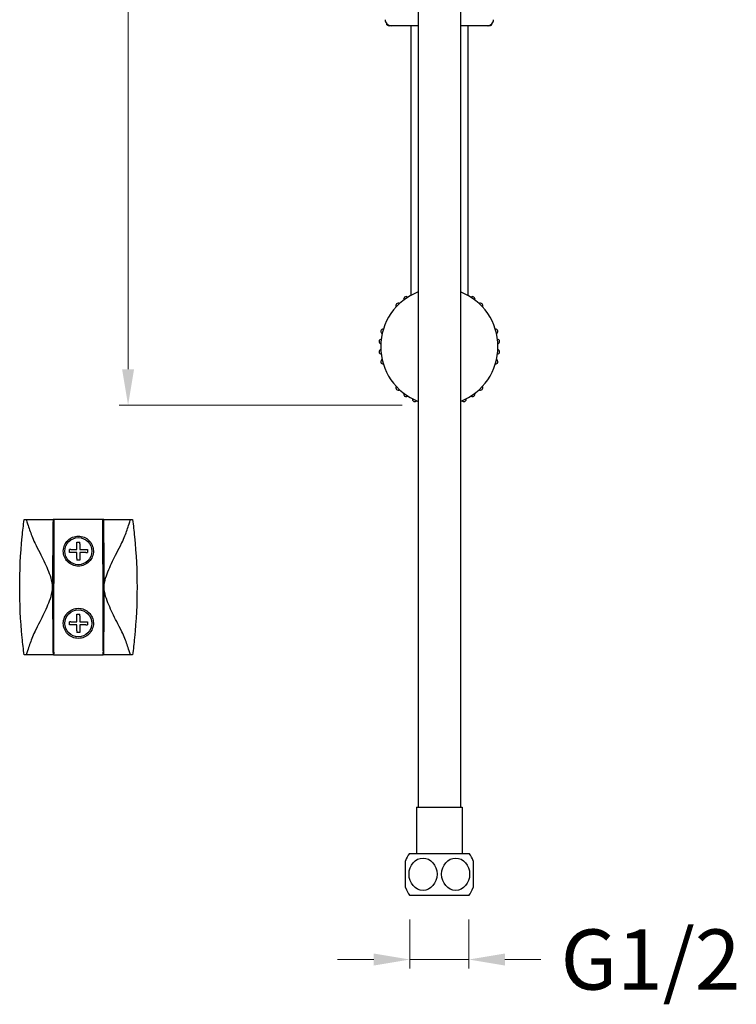
# Model space of a CAD drawing. Units: millimetres. Extents: x -619 to 46, y -331 to 620.
# Drawn here: x -619 to -381, y -331 to -4 of the extents above; entities that cross this region are included whole.
import ezdxf

# ---------------------------------------------------------------- set-up
doc = ezdxf.new("R2010")
doc.units = ezdxf.units.MM
doc.layers.add('anacizgi', color=7, linetype='Continuous', lineweight=30)
doc.layers.add('olcu', color=7, linetype='Continuous', lineweight=20)
doc.styles.add('Note Text (ISO)', font='TAHOMA.TTF')
doc.dimstyles.new('ISO-25', dxfattribs={"dimscale": 0, "dimtxt": 20, "dimasz": 12, "dimexe": 3, "dimexo": 8, "dimgap": 8, "dimtad": 1, "dimtih": 1, "dimtoh": 1, "dimdec": 0, "dimzin": 0, "dimdsep": 46, "dimtxsty": 'Note Text (ISO)', "dimcen": 0.09, "dimdle": 5, "dimclrd": 256, "dimclrt": 256, "dimadec": 0, "dimazin": 0, "dimtfac": 0.707107, "dimtdec": 0, "dimtmove": 0, "dimatfit": 3, "dimfxl": 0, "dimtzin": 0, "dimlwd": -1, "dimlwe": -1, "dimarcsym": 0})

# ---------------------------------------------------------------- blocks, each defined once
blk = doc.blocks.new('7485979255')
at = {"layer": 'anacizgi'}
for p, q in [((-7, 569.7), (-7, 29.4)), ((7, 569.7), (7, 29.4)), ((-17.5, 289.47), (-17.5, 289.82)), ((-17.5, 289.47), (-17.39, 289.47)), ((-17.39, 289.71), (-17.39, 289.47)), ((-16.38, 289.2), (-16.5, 289.2)), ((-16.01, 289.2), (-16.38, 289.2)), ((-7, 289.2), (-16.01, 289.2)), ((-9.5, 289.2), (-9.5, 199.53)), ((16.01, 289.2), (7, 289.2)), ((9.5, 289.2), (9.5, 199.53)), ((16.38, 289.2), (16.01, 289.2)), ((16.5, 289.2), (16.38, 289.2)), ((17.39, 289.47), (17.39, 289.71)), ((17.39, 289.47), (17.5, 289.47)), ((17.5, 289.47), (17.5, 289.82)), ((-138.02, 125), (-137.3, 125)), ((-137.3, 125), (-128.41, 125)), ((-128, 125), (-128.41, 125)), ((-112, 125), (-128, 125)), ((-111.58, 125), (-112, 125)), ((-111.58, 125), (-102.7, 125)), ((-102.7, 125), (-101.98, 125)), ((-122.45, 115), (-120.5, 115)), ((-120.5, 115), (-120.5, 116.95)), ((-119.5, 116.95), (-119.5, 115)), ((-119.5, 115), (-117.55, 115)), ((-120.5, 114), (-122.45, 114)), ((-120.5, 112.05), (-120.5, 114)), ((-119.5, 114), (-119.5, 112.05)), ((-117.55, 114), (-119.5, 114)), ((-120.5, 91), (-120.5, 92.95)), ((-119.5, 92.95), (-119.5, 91)), ((-122.45, 91), (-120.5, 91)), ((-120.5, 90), (-122.45, 90)), ((-120.5, 88.05), (-120.5, 90)), ((-119.5, 91), (-117.55, 91)), ((-119.5, 90), (-119.5, 88.05)), ((-117.55, 90), (-119.5, 90)), ((-137.3, 80), (-138.02, 80)), ((-128.41, 80), (-137.3, 80)), ((-128.26, 80), (-128.41, 80)), ((-128.26, 80), (-111.73, 80)), ((-111.58, 80), (-111.73, 80)), ((-102.7, 80), (-111.58, 80)), ((-101.98, 80), (-102.7, 80)), ((-7.6, 29.4), (7.6, 29.4)), ((-7.6, 29.4), (-7.6, 14)), ((7.6, 29.4), (7.6, 14)), ((-9.94, 14), (9.94, 14)), ((-11.25, 2.65), (-11.25, 11.56)), ((11.25, 11.56), (11.25, 2.65)), ((9.8, 0), (-9.8, 0))]:
    blk.add_line(p, q, dxfattribs=at)
for centre in [(-120, 114.5), (-120, 90.5)]:
    blk.add_circle(centre, 4.5, dxfattribs=at)
for centre, radius, start, end in [((-16.5, 291.2), 2, 240, 270), ((16.5, 291.2), 2, 270, 300), ((0, 182.5), 19.5, 111.0372, 248.9628), ((0, 182.5), 19.5, 291.0372, 68.9628), ((0, 7.1), 12.1, 145.2375, 158.3962), ((0, 7.1), 12.1, 21.6038, 34.7625), ((0, 7.1), 12.1, 201.6038, 215.9337), ((0, 7.1), 12.1, 324.0663, 338.3962)]:
    blk.add_arc(centre, radius, start, end, dxfattribs=at)
for centre, major_axis, ratio, start_param, end_param in [((-13.63, 196.13), (0.585, 0.585), 0.999688, 0.258089, 2.8835), ((-11.05, 198.29), (0.678, 0.475), 0.999688, 0.258089, 2.8835), ((11.05, 198.29), (0.678, -0.475), 0.999688, 0.258089, 2.8835), ((13.63, 196.13), (0.585, -0.585), 0.999688, 0.258089, 2.8835), ((-18.62, 187.49), (0.214, 0.799), 0.999688, 0.258089, 2.8835), ((18.62, 187.49), (0.214, -0.799), 0.999688, 0.258089, 2.8835), ((-19.2, 184.18), (0.072, 0.824), 0.999688, 0.258089, 2.8835), ((19.2, 184.18), (0.072, -0.824), 0.999688, 0.258089, 2.8835), ((-19.2, 180.82), (-0.072, 0.824), 0.999688, 0.258089, 2.8835), ((19.2, 180.82), (-0.072, -0.824), 0.999688, 0.258089, 2.8835), ((-18.62, 177.51), (-0.214, 0.799), 0.999688, 0.258089, 2.8835), ((18.62, 177.51), (-0.214, -0.799), 0.999688, 0.258089, 2.8835), ((-13.63, 168.87), (-0.585, 0.585), 0.999688, 0.258089, 2.8835), ((-11.05, 166.71), (-0.678, 0.475), 0.999688, 0.258089, 2.8835), ((11.05, 166.71), (-0.678, -0.475), 0.999688, 0.258089, 2.8835), ((13.63, 168.87), (-0.585, -0.585), 0.999688, 0.258089, 2.8835), ((-8.15, 165.03), (-0.75, 0.35), 0.999688, 0.258089, 2.8835), ((8.15, 165.03), (-0.75, -0.35), 0.999688, 0.258089, 2.8835), ((-124.39, 102.5), (0, -80), 0.052408, 4.427293, 4.712178), ((-115.7, 102.5), (0, -80), 0.053634, 1.570796, 1.855893), ((-122.38, 115), (2.12, 0), 0.00003, 1.603364, 1.866812), ((-120.5, 116.88), (0, -2.12), 0.00001, 1.603287, 1.866783), ((-119.5, 116.88), (0, -2.12), 0.00003, 1.603366, 1.866814), ((-117.62, 115), (2.12, 0), 0.000013, 4.744958, 5.008376), ((-122.38, 114), (-2.12, 0), 0.000012, 4.744953, 5.008376), ((-120.5, 112.12), (0, 2.12), 0.00003, 1.603366, 1.866814), ((-119.5, 112.12), (0, -2.12), 0.000012, 4.744953, 5.008376), ((-117.62, 114), (-2.12, 0), 0.00003, 1.603364, 1.866813), ((-117, 114.56), (0, -1.54), 0.00006, 4.750544, 5.084004), ((-124.39, 102.5), (0, -80), 0.052408, 4.712178, 4.997485), ((-115.7, 102.5), (0, -80), 0.053634, 1.2857, 1.570796), ((-120.5, 92.88), (0, -2.12), 0.00001, 1.603287, 1.866783), ((-119.5, 92.88), (0, -2.12), 0.00003, 1.603366, 1.866813), ((-122.38, 91), (2.12, 0), 0.00003, 1.603364, 1.866812), ((-122.38, 90), (-2.12, 0), 0.000012, 4.744953, 5.008375), ((-117.62, 91), (2.12, 0), 0.000013, 4.744958, 5.008376), ((-117.62, 90), (-2.12, 0), 0.00003, 1.603364, 1.866813), ((-117, 90.56), (0, -1.54), 0.00006, 4.750544, 5.084003), ((-120.5, 88.12), (0, 2.12), 0.00003, 1.603366, 1.866814), ((-119.5, 88.12), (0, -2.12), 0.000012, 4.744953, 5.008375)]:
    blk.add_ellipse(centre, major_axis=major_axis, ratio=ratio, start_param=start_param, end_param=end_param, dxfattribs=at)
for centre in [(-5.42, 7.1), (5.42, 7.1)]:
    blk.add_ellipse(centre, major_axis=(0, 5.38), ratio=0.866025, dxfattribs=at)
for points, knots in [([(-18.06, 291.2), (-18.06, 290.96), (-18, 290.67), (-17.81, 290.21), (-17.65, 289.97), (-17.29, 289.62), (-17.04, 289.45), (-16.57, 289.26), (-16.26, 289.2), (-16.01, 289.2)], [-1.2032839, -1.2032839, -1.2032839, -1.2032839, -1.1298449, -1.1298449, -1.0554976, -1.0554976, -0.9798955, -0.9798955, -0.9029662, -0.9029662, -0.9029662, -0.9029662]), ([(-16.38, 289.2), (-16.63, 289.2), (-16.92, 289.26), (-17.23, 289.38), (-17.31, 289.42), (-17.39, 289.47)], [0.89203507, 0.89203507, 0.89203507, 0.89203507, 0.96677846, 0.96677846, 0.99171239, 0.99171239, 0.99171239, 0.99171239]), ([(16.01, 289.2), (16.26, 289.2), (16.57, 289.26), (17.04, 289.45), (17.29, 289.62), (17.65, 289.97), (17.81, 290.21), (18, 290.67), (18.06, 290.96), (18.06, 291.2)], [0.9029665, 0.9029665, 0.9029665, 0.9029665, 0.9798958, 0.9798958, 1.0554979, 1.0554979, 1.1298452, 1.1298452, 1.2032842, 1.2032842, 1.2032842, 1.2032842]), ([(17.39, 289.47), (17.31, 289.42), (17.23, 289.38), (16.92, 289.26), (16.63, 289.2), (16.38, 289.2)], [0.19751268, 0.19751268, 0.19751268, 0.19751268, 0.22244665, 0.22244665, 0.29719003, 0.29719003, 0.29719003, 0.29719003]), ([(-139.5, 102.5), (-139.5, 107.75), (-139.24, 113.52), (-138.49, 121.19), (-138.27, 123.11), (-138.02, 125)], [0, 0, 0, 0, 1.611384, 1.611384, 2.147272, 2.147272, 2.147272, 2.147272]), ([(-137.3, 125), (-137.16, 124.53), (-137.03, 124.06), (-136.45, 122.22), (-135.99, 120.87), (-135.19, 118.86), (-134.86, 118.06), (-134.44, 117.23), (-134.41, 117.17), (-134.38, 117.11)], [1.1207455, 1.1207455, 1.1207455, 1.1207455, 1.2612598, 1.2612598, 1.6816798, 1.6816798, 1.9217582, 1.9217582, 1.9414125, 1.9414125, 1.9414125, 1.9414125]), ([(-105.62, 117.11), (-105.59, 117.17), (-105.56, 117.23), (-105.14, 118.06), (-104.81, 118.86), (-104.01, 120.87), (-103.55, 122.22), (-102.97, 124.06), (-102.84, 124.53), (-102.7, 125)], [2.713772, 2.713772, 2.713772, 2.713772, 2.7334263, 2.7334263, 2.9735047, 2.9735047, 3.3939246, 3.3939246, 3.534439, 3.534439, 3.534439, 3.534439]), ([(-101.98, 125), (-101.73, 123.11), (-101.51, 121.19), (-100.76, 113.52), (-100.5, 107.75), (-100.5, 102.5)], [1.075493, 1.075493, 1.075493, 1.075493, 1.611383, 1.611383, 3.222766, 3.222766, 3.222766, 3.222766]), ([(-125, 114.5), (-125, 114.54), (-125, 114.58), (-125, 114.62), (-124.98, 115.25), (-124.84, 115.91), (-124.32, 117.11), (-123.93, 117.65), (-123.06, 118.5), (-122.51, 118.87), (-121.3, 119.37), (-120.63, 119.5), (-120, 119.5)], [3.0820559, 3.0820559, 3.0820559, 3.0820559, 3.0941739, 3.0941739, 3.0941739, 3.2831599, 3.2831599, 3.4721458, 3.4721458, 3.6617446, 3.6617446, 3.8513434, 3.8513434, 3.8513434, 3.8513434]), ([(-120, 119.5), (-119.37, 119.5), (-118.7, 119.37), (-117.49, 118.87), (-116.94, 118.5), (-116.07, 117.65), (-115.68, 117.11), (-115.16, 115.91), (-115.02, 115.25), (-115, 114.58), (-115, 114.54), (-115, 114.5)], [0.7571695, 0.7571695, 0.7571695, 0.7571695, 0.9467683, 0.9467683, 1.1363671, 1.1363671, 1.3253531, 1.3253531, 1.5143391, 1.5143391, 1.526457, 1.526457, 1.526457, 1.526457]), ([(-128.59, 102.52), (-128.59, 103.6), (-128.79, 104.59), (-129.36, 106.51), (-129.72, 107.44), (-130.9, 110.21), (-131.81, 112.03), (-133.28, 114.96), (-133.82, 116.03), (-134.38, 117.11)], [-5.210947, -5.210947, -5.210947, -5.210947, -4.886845, -4.886845, -4.561055, -4.561055, -3.909476, -3.909476, -3.534842, -3.534842, -3.534842, -3.534842]), ([(-120.5, 117.5), (-120.33, 117.5), (-120.16, 117.5), (-119.84, 117.5), (-119.67, 117.5), (-119.5, 117.5)], [-0.8647606, -0.8647606, -0.8647606, -0.8647606, -0.81646746, -0.81646746, -0.76817434, -0.76817434, -0.76817434, -0.76817434]), ([(-111.41, 102.5), (-111.41, 102.5), (-111.41, 102.5), (-111.41, 103.59), (-111.21, 104.59), (-110.64, 106.51), (-110.28, 107.44), (-109.09, 110.22), (-108.19, 112.04), (-106.72, 114.96), (-106.18, 116.03), (-105.62, 117.11)], [5.21436, 5.21436, 5.21436, 5.21436, 5.214361, 5.214361, 5.540259, 5.540259, 5.866156, 5.866156, 6.517951, 6.517951, 6.892203, 6.892203, 6.892203, 6.892203]), ([(-120, 109.5), (-120.66, 109.5), (-121.34, 109.64), (-122.59, 110.17), (-123.14, 110.56), (-124.02, 111.46), (-124.39, 112.02), (-124.88, 113.23), (-125, 113.88), (-125, 114.5)], [2.3042565, 2.3042565, 2.3042565, 2.3042565, 2.5010056, 2.5010056, 2.6977548, 2.6977548, 2.8959643, 2.8959643, 3.0820559, 3.0820559, 3.0820559, 3.0820559]), ([(-119.5, 111.5), (-119.67, 111.5), (-119.84, 111.5), (-120.16, 111.5), (-120.33, 111.5), (-120.5, 111.5)], [0.76817432, 0.76817432, 0.76817432, 0.76817432, 0.81646746, 0.81646746, 0.86476057, 0.86476057, 0.86476057, 0.86476057]), ([(-115, 114.5), (-115, 113.88), (-115.12, 113.23), (-115.61, 112.02), (-115.98, 111.46), (-116.86, 110.56), (-117.41, 110.17), (-118.66, 109.64), (-119.34, 109.5), (-120, 109.5)], [1.526457, 1.526457, 1.526457, 1.526457, 1.7125486, 1.7125486, 1.9107582, 1.9107582, 2.1075073, 2.1075073, 2.3042565, 2.3042565, 2.3042565, 2.3042565]), ([(-138.02, 80), (-138.27, 81.89), (-138.49, 83.81), (-139.24, 91.48), (-139.5, 97.25), (-139.5, 102.5)], [1.075497, 1.075497, 1.075497, 1.075497, 1.611384, 1.611384, 3.222769, 3.222769, 3.222769, 3.222769]), ([(-134.38, 87.89), (-133.82, 88.97), (-133.28, 90.04), (-131.81, 92.96), (-130.91, 94.78), (-129.72, 97.56), (-129.36, 98.49), (-128.79, 100.41), (-128.59, 101.41), (-128.59, 102.51), (-128.59, 102.51), (-128.59, 102.52)], [-6.892203, -6.892203, -6.892203, -6.892203, -6.517951, -6.517951, -5.866156, -5.866156, -5.540259, -5.540259, -5.214361, -5.214361, -5.212673, -5.212673, -5.212673, -5.212673]), ([(-105.62, 87.89), (-106.18, 88.97), (-106.72, 90.04), (-108.19, 92.96), (-109.09, 94.78), (-110.28, 97.56), (-110.64, 98.49), (-111.21, 100.41), (-111.41, 101.41), (-111.41, 102.5)], [3.536519, 3.536519, 3.536519, 3.536519, 3.910771, 3.910771, 4.562566, 4.562566, 4.888463, 4.888463, 5.21436, 5.21436, 5.21436, 5.21436]), ([(-100.5, 102.5), (-100.5, 97.25), (-100.76, 91.48), (-101.51, 83.81), (-101.73, 81.89), (-101.98, 80)], [0, 0, 0, 0, 1.611383, 1.611383, 2.147272, 2.147272, 2.147272, 2.147272]), ([(-125, 90.5), (-125, 90.54), (-125, 90.57), (-125, 90.61), (-124.99, 91.24), (-124.85, 91.9), (-124.32, 93.1), (-123.94, 93.64), (-123.07, 94.5), (-122.51, 94.87), (-121.3, 95.37), (-120.63, 95.5), (-120, 95.5)], [3.0652246, 3.0652246, 3.0652246, 3.0652246, 3.0760768, 3.0760768, 3.0760768, 3.2642906, 3.2642906, 3.4525044, 3.4525044, 3.6414961, 3.6414961, 3.8304879, 3.8304879, 3.8304879, 3.8304879]), ([(-120, 95.5), (-119.37, 95.5), (-118.7, 95.37), (-117.49, 94.87), (-116.93, 94.5), (-116.06, 93.64), (-115.68, 93.1), (-115.15, 91.9), (-115.01, 91.24), (-115, 90.57), (-115, 90.54), (-115, 90.5)], [0.754411, 0.754411, 0.754411, 0.754411, 0.9434028, 0.9434028, 1.1323945, 1.1323945, 1.3206083, 1.3206083, 1.5088221, 1.5088221, 1.5196743, 1.5196743, 1.5196743, 1.5196743]), ([(-120.5, 93.5), (-120.33, 93.5), (-120.16, 93.5), (-119.84, 93.5), (-119.67, 93.5), (-119.5, 93.5)], [-0.8647606, -0.8647606, -0.8647606, -0.8647606, -0.81646746, -0.81646746, -0.76817434, -0.76817434, -0.76817434, -0.76817434]), ([(-120, 85.5), (-120.65, 85.5), (-121.34, 85.63), (-122.58, 86.16), (-123.14, 86.56), (-124.01, 87.45), (-124.39, 88.02), (-124.88, 89.23), (-125, 89.88), (-125, 90.5)], [2.2924494, 2.2924494, 2.2924494, 2.2924494, 2.4878382, 2.4878382, 2.683227, 2.683227, 2.8796519, 2.8796519, 3.0652246, 3.0652246, 3.0652246, 3.0652246]), ([(-115, 90.5), (-115, 89.88), (-115.12, 89.23), (-115.61, 88.02), (-115.99, 87.45), (-116.86, 86.56), (-117.42, 86.16), (-118.66, 85.63), (-119.35, 85.5), (-120, 85.5)], [1.5196743, 1.5196743, 1.5196743, 1.5196743, 1.705247, 1.705247, 1.9016719, 1.9016719, 2.0970607, 2.0970607, 2.2924494, 2.2924494, 2.2924494, 2.2924494]), ([(-134.38, 87.89), (-134.41, 87.83), (-134.44, 87.77), (-134.86, 86.94), (-135.19, 86.14), (-135.99, 84.13), (-136.45, 82.78), (-137.03, 80.94), (-137.16, 80.47), (-137.3, 80)], [2.7137719, 2.7137719, 2.7137719, 2.7137719, 2.7334263, 2.7334263, 2.9735047, 2.9735047, 3.3939246, 3.3939246, 3.534439, 3.534439, 3.534439, 3.534439]), ([(-119.5, 87.5), (-119.67, 87.5), (-119.84, 87.5), (-120.16, 87.5), (-120.33, 87.5), (-120.5, 87.5)], [0.76817432, 0.76817432, 0.76817432, 0.76817432, 0.81646746, 0.81646746, 0.86476057, 0.86476057, 0.86476057, 0.86476057]), ([(-102.7, 80), (-102.84, 80.47), (-102.97, 80.94), (-103.55, 82.78), (-104.01, 84.13), (-104.81, 86.14), (-105.14, 86.94), (-105.56, 87.77), (-105.59, 87.83), (-105.62, 87.89)], [-3.534439, -3.534439, -3.534439, -3.534439, -3.3939246, -3.3939246, -2.9735047, -2.9735047, -2.7334263, -2.7334263, -2.7137719, -2.7137719, -2.7137719, -2.7137719]), ([(-128.19, 80.96), (-128.19, 80.86), (-128.19, 80.75), (-128.19, 80.55), (-128.2, 80.43), (-128.21, 80.24), (-128.22, 80.15), (-128.24, 80.04), (-128.25, 80), (-128.26, 80)], [-0.3500707, -0.3500707, -0.3500707, -0.3500707, -0.3216969, -0.3216969, -0.2809301, -0.2809301, -0.2303055, -0.2303055, -0.1733763, -0.1733763, -0.1733763, -0.1733763]), ([(-111.73, 80), (-111.74, 80), (-111.76, 80.04), (-111.77, 80.15), (-111.78, 80.24), (-111.8, 80.43), (-111.8, 80.55), (-111.81, 80.75), (-111.81, 80.86), (-111.81, 80.96)], [0.1733337, 0.1733337, 0.1733337, 0.1733337, 0.2302266, 0.2302266, 0.2808253, 0.2808253, 0.3215847, 0.3215847, 0.3499652, 0.3499652, 0.3499652, 0.3499652])]:
    blk.add_open_spline(points, degree=3, knots=knots, dxfattribs=at)
for points, weights in [([(-128.19, 80.96), (-128.08, 110.53), (-128, 125)], [1.00118996499, 1.01908305993, 1.00127156625]), ([(-112, 125), (-111.91, 110.51), (-111.81, 80.96)], [1.00126622451, 1.01902846247, 1.00118744626])]:
    blk.add_rational_spline(points, weights, degree=2, dxfattribs=at)
for points in [[(-123, 114.5), (-123, 114.66), (-123, 114.83), (-123, 115)], [(-117, 115), (-117, 114.83), (-117, 114.66), (-117, 114.5)], [(-123, 114), (-123, 114.17), (-123, 114.34), (-123, 114.5)], [(-123, 90.5), (-123, 90.66), (-123, 90.83), (-123, 91)], [(-123, 90), (-123, 90.17), (-123, 90.34), (-123, 90.5)], [(-117, 91), (-117, 90.83), (-117, 90.66), (-117, 90.5)]]:
    blk.add_open_spline(points, degree=3, dxfattribs=at)
blk = doc.blocks.new('*D19')
at = {"layer": 'Defpoints', "color": 0}
for p in [(-489.45, -295.14), (-469.86, -295.14), (-469.86, -316.41)]:
    blk.add_point(p, dxfattribs=at)
at = {"layer": 'olcu', "color": 0}
for p, q in [((-489.45, -303.14), (-489.45, -319.41)), ((-469.86, -303.14), (-469.86, -319.41))]:
    blk.add_line(p, q, dxfattribs=at)
at = {"layer": 'olcu'}
for p, q in [((-501.45, -316.41), (-513.45, -316.41)), ((-489.45, -316.41), (-469.86, -316.41)), ((-457.86, -316.41), (-445.86, -316.41))]:
    blk.add_line(p, q, dxfattribs=at)
for points in [[(-501.45, -314.41), (-501.45, -318.41), (-489.45, -316.41)], [(-457.86, -314.41), (-457.86, -318.41), (-469.86, -316.41)]]:
    blk.add_solid(points, dxfattribs=at)
at = {"layer": 'olcu', "insert": (-409.45, -316.41), "char_height": 20, "attachment_point": 5, "style": 'Note Text (ISO)'}
blk.add_mtext('{\\fTahoma|b0|i0|c162|p34;G1/2}', dxfattribs=at)
blk = doc.blocks.new('*D23')
at = {"layer": 'Defpoints', "color": 0}
for p in [(-479.72, 601.36), (-583.13, -132.14), (-484.03, -132.14)]:
    blk.add_point(p, dxfattribs=at)
at = {"layer": 'olcu', "color": 0}
for p, q in [((-487.72, 601.36), (-586.13, 601.36)), ((-492.03, -132.14), (-586.13, -132.14))]:
    blk.add_line(p, q, dxfattribs=at)
at = {"layer": 'olcu'}
for p, q in [((-583.13, 589.36), (-583.13, 253.02)), ((-583.13, -120.14), (-583.13, 216.19))]:
    blk.add_line(p, q, dxfattribs=at)
for points in [[(-585.13, 589.36), (-581.13, 589.36), (-583.13, 601.36)], [(-585.13, -120.14), (-581.13, -120.14), (-583.13, -132.14)]]:
    blk.add_solid(points, dxfattribs=at)
at = {"layer": 'olcu', "insert": (-583.13, 234.61), "char_height": 20, "attachment_point": 5, "style": 'Note Text (ISO)'}
blk.add_mtext('734', dxfattribs=at)
blk = doc.blocks.new('7485979255_olcu')
at = {"layer": 'olcu'}
dim = blk.add_linear_dim(base=(-103.47751319, 163), p1=(-0.06635002, 896.5), p2=(-4.37110751, 163), angle=90, dimstyle='ISO-25', override={"dimscale": 1}, dxfattribs=at)
dim.commit()
dim.dimension.update_dxf_attribs({"geometry": '*D23', "text_midpoint": (-103.47751319, 529.75), "insert": (479.65499534, 295.14314839)})
dim = blk.add_linear_dim(base=(9.8, -21.27), p1=(-9.8, 0), p2=(9.8, 0), text='{\\fTahoma|b0|i0|c162|p34;G1/2}', dimstyle='ISO-25', override={"dimscale": 1, "dimtad": 0}, dxfattribs=at)
dim.commit()
dim.dimension.update_dxf_attribs({"geometry": '*D19', "text_midpoint": (70.21, -21.27), "insert": (479.65, 295.14)})

msp = doc.modelspace()

# ---------------------------------------------------------------- block references
for name in ['7485979255', '7485979255_olcu']:
    msp.add_blockref(name, (-479.65, -295.14))

doc.saveas('drawing.dxf')
